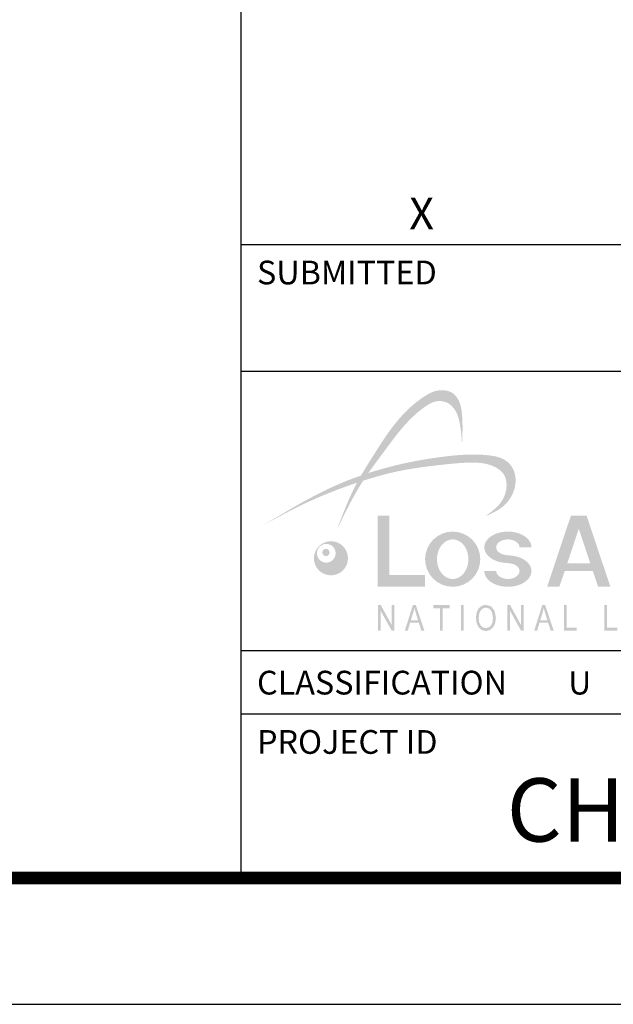
# Paper-space layout '11x17' of a CAD drawing. Extents: x 0 to 36, y 0 to 24.
# Drawn here: x 27 to 29.3, y 0 to 3.9 of the extents above; entities that cross this region are included whole.
import ezdxf
from ezdxf.enums import TextEntityAlignment as Align

# ---------------------------------------------------------------- set-up
doc = ezdxf.new("R2010")
doc.units = 0
doc.header["$LTSCALE"] = 0.375
doc.header["$MEASUREMENT"] = 0
doc.layers.get('0').update_dxf_attribs({"linetype": 'CONTINUOUS'})
doc.layers.get('Defpoints').update_dxf_attribs({"linetype": 'CONTINUOUS'})
for name, color, linetype in [('G-TTLB', 3, 'CONTINUOUS'), ('G-TTLB-LABL', 7, 'CONTINUOUS'), ('G-TTLB-TEXT', 7, 'CONTINUOUS')]:
    doc.layers.add(name, color=color, linetype=linetype)
doc.styles.add('ROMAND', font='ROMAND.shx', dxfattribs={"height": 0.1875})
doc.styles.add('ROMANS', font='ROMANS.shx')

# ---------------------------------------------------------------- blocks, each defined once
blk = doc.blocks.new('D-stdtblk')
at = {"layer": 'G-TTLB-LABL'}
h = blk.add_hatch(color=7, dxfattribs=at)
edge = h.paths.add_edge_path()
edge.add_arc((28.7105, 1.7582), 0.109, 0, 360)
edge = h.paths.add_edge_path(flags=16)
edge.add_arc((28.7105, 1.7966), 0.0396, 90, 93.7104)
edge.add_arc((28.7136, 1.7483), 0.088, 93.7104, 96.2001)
edge.add_arc((28.7076, 1.8035), 0.0324, 96.2001, 101.086)
edge.add_arc((28.7124, 1.7794), 0.057, 101.086, 104.7705)
edge.add_arc((28.7113, 1.7836), 0.0527, 104.7705, 108.3309)
edge.add_arc((28.7108, 1.7849), 0.0514, 108.3309, 111.9373)
edge.add_arc((28.7124, 1.7809), 0.0556, 111.9373, 115.3737)
edge.add_arc((28.7116, 1.7826), 0.0538, 115.3737, 118.8684)
edge.add_arc((28.7143, 1.7778), 0.0593, 118.8684, 122.1626)
edge.add_arc((28.7131, 1.7797), 0.057, 122.1626, 125.5226)
edge.add_arc((28.7169, 1.7743), 0.0636, 125.5226, 128.6672)
edge.add_arc((28.7152, 1.7765), 0.0609, 128.6672, 131.8807)
edge.add_arc((28.7202, 1.7709), 0.0683, 131.8807, 134.8772)
edge.add_arc((28.7181, 1.773), 0.0653, 134.8772, 137.9419)
edge.add_arc((28.7241, 1.7676), 0.0734, 137.9419, 140.799)
edge.add_arc((28.7216, 1.7697), 0.0702, 140.799, 143.7204)
edge.add_arc((28.7283, 1.7647), 0.0785, 143.7204, 146.4512)
edge.add_arc((28.7256, 1.7665), 0.0752, 146.4512, 149.2403)
edge.add_arc((28.7326, 1.7624), 0.0834, 149.2403, 151.861)
edge.add_arc((28.7298, 1.7638), 0.0803, 151.861, 154.5325)
edge.add_arc((28.7368, 1.7605), 0.088, 154.5325, 157.0607)
edge.add_arc((28.7341, 1.7616), 0.0851, 157.0607, 159.6314)
edge.add_arc((28.7405, 1.7593), 0.0919, 159.6314, 162.0856)
edge.add_arc((28.7382, 1.76), 0.0894, 162.0856, 164.5736)
edge.add_arc((28.7436, 1.7585), 0.095, 164.5736, 166.9724)
edge.add_arc((28.7417, 1.759), 0.0931, 166.9724, 169.3959)
edge.add_arc((28.7457, 1.7582), 0.0972, 169.3959, 171.7579)
edge.add_arc((28.7444, 1.7584), 0.0959, 171.7579, 174.1356)
edge.add_arc((28.7467, 1.7582), 0.0982, 174.1356, 176.4791)
edge.add_arc((28.7462, 1.7582), 0.0977, 176.4791, 178.8294)
edge.add_arc((28.7467, 1.7582), 0.0981, 178.8294, 181.1728)
edge.add_arc((28.7468, 1.7582), 0.0983, 181.1728, 183.514)
edge.add_arc((28.7454, 1.7581), 0.0969, 183.514, 185.8757)
edge.add_arc((28.7464, 1.7582), 0.0978, 185.8757, 188.2262)
edge.add_arc((28.7432, 1.7578), 0.0946, 188.2262, 190.6245)
edge.add_arc((28.7448, 1.7581), 0.0962, 190.6245, 193.0025)
edge.add_arc((28.74, 1.757), 0.0914, 193.0025, 195.456)
edge.add_arc((28.7421, 1.7575), 0.0936, 195.456, 197.8802)
edge.add_arc((28.7362, 1.7556), 0.0873, 197.8802, 200.4072)
edge.add_arc((28.7387, 1.7566), 0.09, 200.4072, 202.8961)
edge.add_arc((28.732, 1.7537), 0.0827, 202.8961, 205.515)
edge.add_arc((28.7347, 1.755), 0.0858, 205.515, 208.0872)
edge.add_arc((28.7277, 1.7513), 0.0778, 208.0872, 210.8155)
edge.add_arc((28.7304, 1.7529), 0.081, 210.8155, 213.4891)
edge.add_arc((28.7235, 1.7483), 0.0727, 213.4891, 216.3427)
edge.add_arc((28.7261, 1.7503), 0.0759, 216.3427, 219.1348)
edge.add_arc((28.7198, 1.7451), 0.0677, 219.1348, 222.1267)
edge.add_arc((28.7221, 1.7472), 0.0708, 222.1267, 225.0521)
edge.add_arc((28.7166, 1.7416), 0.063, 225.0521, 228.191)
edge.add_arc((28.7185, 1.7438), 0.0659, 228.191, 231.2608)
edge.add_arc((28.7141, 1.7383), 0.0588, 231.2608, 234.5485)
edge.add_arc((28.7155, 1.7403), 0.0613, 234.5485, 237.7681)
edge.add_arc((28.7123, 1.7352), 0.0553, 237.7681, 241.1977)
edge.add_arc((28.7133, 1.737), 0.0574, 241.1977, 244.5645)
edge.add_arc((28.7112, 1.7326), 0.0525, 244.5645, 248.1186)
edge.add_arc((28.7118, 1.7341), 0.0541, 248.1186, 251.62)
edge.add_arc((28.7106, 1.7307), 0.0505, 251.62, 255.2703)
edge.add_arc((28.7109, 1.7317), 0.0515, 255.2703, 258.8823)
edge.add_arc((28.7105, 1.7296), 0.0494, 258.8823, 262.5905)
edge.add_arc((28.7106, 1.7301), 0.0499, 262.5905, 266.2786)
edge.add_arc((28.7105, 1.7294), 0.0492, 266.2786, 270)
edge.add_arc((28.7105, 1.7294), 0.0492, 270, 273.7213)
edge.add_arc((28.7105, 1.7301), 0.0499, 273.7213, 277.4094)
edge.add_arc((28.7105, 1.7296), 0.0494, 277.4094, 281.1176)
edge.add_arc((28.7101, 1.7317), 0.0515, 281.1176, 284.7296)
edge.add_arc((28.7104, 1.7307), 0.0505, 284.7296, 288.3799)
edge.add_arc((28.7093, 1.7341), 0.0541, 288.3799, 291.8813)
edge.add_arc((28.7099, 1.7326), 0.0525, 291.8813, 295.4354)
edge.add_arc((28.7078, 1.737), 0.0574, 295.4354, 298.8022)
edge.add_arc((28.7088, 1.7352), 0.0553, 298.8022, 302.2318)
edge.add_arc((28.7055, 1.7403), 0.0613, 302.2318, 305.4514)
edge.add_arc((28.707, 1.7383), 0.0588, 305.4514, 308.7391)
edge.add_arc((28.7026, 1.7438), 0.0659, 308.7391, 311.8089)
edge.add_arc((28.7045, 1.7416), 0.063, 311.8089, 314.9478)
edge.add_arc((28.699, 1.7472), 0.0708, 314.9478, 317.8732)
edge.add_arc((28.7013, 1.7451), 0.0677, 317.8732, 320.8652)
edge.add_arc((28.6928, 1.752), 0.0787, 320.8652, 323.6572)
edge.add_arc((28.7038, 1.7439), 0.065, 323.6572, 326.729)
edge.add_arc((28.694, 1.7503), 0.0767, 326.729, 329.1844)
edge.add_arc((28.6811, 1.758), 0.0917, 329.1844, 331.4308)
edge.add_arc((28.682, 1.7575), 0.0907, 331.4308, 334.0998)
edge.add_arc((28.6903, 1.7535), 0.0814, 334.0998, 336.9161)
edge.add_arc((28.6897, 1.7538), 0.0821, 336.9161, 339.5927)
edge.add_arc((28.6861, 1.7551), 0.086, 339.5927, 342.2094)
edge.add_arc((28.6737, 1.7591), 0.099, 342.2094, 344.544)
edge.add_arc((28.6827, 1.7566), 0.0896, 344.544, 346.9974)
edge.add_arc((28.6763, 1.7581), 0.0962, 346.9974, 349.3755)
edge.add_arc((28.6779, 1.7578), 0.0946, 349.3755, 351.7738)
edge.add_arc((28.6747, 1.7582), 0.0978, 351.7738, 354.1242)
edge.add_arc((28.6756, 1.7581), 0.0969, 354.1242, 356.4859)
edge.add_arc((28.6742, 1.7582), 0.0983, 356.4859, 358.8271)
edge.add_arc((28.6744, 1.7582), 0.0981, 358.8271, 361.1705)
edge.add_arc((28.6749, 1.7582), 0.0977, 1.1705, 3.5208)
edge.add_arc((28.6743, 1.7582), 0.0982, 3.5208, 5.8643)
edge.add_arc((28.6766, 1.7584), 0.0959, 5.8643, 8.242)
edge.add_arc((28.6753, 1.7582), 0.0972, 8.242, 10.604)
edge.add_arc((28.6793, 1.759), 0.0931, 10.604, 13.0276)
edge.add_arc((28.6775, 1.7585), 0.095, 13.0276, 15.4264)
edge.add_arc((28.6829, 1.76), 0.0894, 15.4264, 17.9143)
edge.add_arc((28.6805, 1.7593), 0.0919, 17.9143, 20.3685)
edge.add_arc((28.6869, 1.7616), 0.0851, 20.3685, 22.9392)
edge.add_arc((28.6842, 1.7605), 0.088, 22.9392, 25.4675)
edge.add_arc((28.6912, 1.7638), 0.0803, 25.4675, 28.1389)
edge.add_arc((28.6884, 1.7624), 0.0834, 28.1389, 30.7596)
edge.add_arc((28.6955, 1.7665), 0.0752, 30.7596, 33.5487)
edge.add_arc((28.6928, 1.7647), 0.0785, 33.5487, 36.2795)
edge.add_arc((28.6995, 1.7697), 0.0702, 36.2795, 39.2009)
edge.add_arc((28.697, 1.7676), 0.0734, 39.2009, 42.058)
edge.add_arc((28.703, 1.773), 0.0653, 42.058, 45.1227)
edge.add_arc((28.7008, 1.7709), 0.0683, 45.1227, 48.1192)
edge.add_arc((28.7058, 1.7765), 0.0609, 48.1192, 51.3328)
edge.add_arc((28.7041, 1.7743), 0.0636, 51.3328, 54.4773)
edge.add_arc((28.708, 1.7797), 0.057, 54.4773, 57.8374)
edge.add_arc((28.7067, 1.7778), 0.0593, 57.8374, 61.1315)
edge.add_arc((28.7094, 1.7826), 0.0538, 61.1315, 64.6262)
edge.add_arc((28.7086, 1.7809), 0.0556, 64.6262, 68.0626)
edge.add_arc((28.7102, 1.7849), 0.0514, 68.0626, 71.669)
edge.add_arc((28.7098, 1.7836), 0.0527, 71.669, 75.2294)
edge.add_arc((28.7087, 1.7794), 0.057, 75.2294, 78.9139)
edge.add_arc((28.7134, 1.8035), 0.0324, 78.9139, 83.7997)
edge.add_arc((28.7074, 1.7483), 0.088, 83.7997, 86.2895)
edge.add_arc((28.7105, 1.7966), 0.0396, 86.2895, 90)
edge.add_line((28.7105, 1.8362), (28.7105, 1.8362))
blk.add_hatch(color=7, dxfattribs=at).paths.add_polyline_path([(28.9236, 1.7741), (28.9285, 1.7736), (28.9351, 1.773), (28.9417, 1.7726), (28.9483, 1.7718), (28.9547, 1.7707), (28.961, 1.7693), (28.9671, 1.7676), (28.9731, 1.7656), (28.9788, 1.7634), (28.9842, 1.7608), (28.9894, 1.7581), (28.9943, 1.755), (28.9988, 1.7518), (29.003, 1.7484), (29.0067, 1.7447), (29.0101, 1.7409), (29.0131, 1.737), (29.0156, 1.7329), (29.0177, 1.7287), (29.0194, 1.7244), (29.0206, 1.72), (29.0213, 1.7156), (29.0215, 1.7112), (29.0213, 1.7066), (29.0205, 1.702), (29.0192, 1.6974), (29.0174, 1.6929), (29.0151, 1.6885), (29.0123, 1.6843), (29.0091, 1.6802), (29.0054, 1.6763), (29.0012, 1.6725), (28.9967, 1.669), (28.9918, 1.6658), (28.9865, 1.6627), (28.9809, 1.66), (28.975, 1.6575), (28.9689, 1.6553), (28.9625, 1.6535), (28.9559, 1.652), (28.9492, 1.6508), (28.9424, 1.6499), (28.9355, 1.6494), (28.9285, 1.6492), (28.9216, 1.6494), (28.9147, 1.6499), (28.9078, 1.6508), (28.9011, 1.652), (28.8945, 1.6535), (28.8882, 1.6553), (28.882, 1.6575), (28.8761, 1.66), (28.8705, 1.6627), (28.8653, 1.6658), (28.8603, 1.669), (28.8558, 1.6725), (28.8517, 1.6763), (28.848, 1.6802), (28.8447, 1.6843), (28.8419, 1.6885), (28.8396, 1.6929), (28.8378, 1.6974), (28.8366, 1.702), (28.8358, 1.7066), (28.8355, 1.7112), (28.8825, 1.7112), (28.8828, 1.708), (28.8835, 1.7048), (28.8848, 1.7016), (28.8865, 1.6986), (28.8887, 1.6957), (28.8913, 1.693), (28.8943, 1.6905), (28.8977, 1.6882), (28.9015, 1.6861), (28.9055, 1.6844), (28.9098, 1.6829), (28.9143, 1.6817), (28.9189, 1.6809), (28.9237, 1.6804), (28.9285, 1.6802), (28.9333, 1.6804), (28.9381, 1.6809), (28.9427, 1.6817), (28.9472, 1.6829), (28.9515, 1.6844), (28.9556, 1.6861), (28.9593, 1.6882), (28.9627, 1.6905), (28.9657, 1.693), (28.9683, 1.6957), (28.9705, 1.6986), (28.9723, 1.7016), (28.9735, 1.7048), (28.9743, 1.708), (28.9745, 1.7112), (28.9744, 1.7136), (28.9739, 1.716), (28.9732, 1.7184), (28.9723, 1.7208), (28.971, 1.7231), (28.9695, 1.7253), (28.9677, 1.7274), (28.9657, 1.7294), (28.9635, 1.7313), (28.961, 1.7331), (28.9584, 1.7348), (28.9556, 1.7363), (28.9525, 1.7376), (28.9494, 1.7388), (28.9461, 1.7398), (28.9427, 1.7407), (28.9393, 1.7413), (28.9357, 1.7418), (28.9321, 1.7421), (28.9285, 1.7427), (28.9216, 1.7434), (28.9147, 1.7439), (28.9078, 1.7448), (28.9011, 1.746), (28.8945, 1.7475), (28.8882, 1.7493), (28.882, 1.7515), (28.8761, 1.754), (28.8705, 1.7567), (28.8653, 1.7597), (28.8603, 1.763), (28.8558, 1.7665), (28.8517, 1.7703), (28.848, 1.7742), (28.8447, 1.7783), (28.8419, 1.7825), (28.8396, 1.7869), (28.8378, 1.7914), (28.8366, 1.796), (28.8358, 1.8006), (28.8355, 1.8052), (28.8358, 1.8098), (28.8366, 1.8144), (28.8378, 1.819), (28.8396, 1.8235), (28.8419, 1.8278), (28.8447, 1.8321), (28.848, 1.8362), (28.8517, 1.8401), (28.8558, 1.8439), (28.8603, 1.8474), (28.8653, 1.8506), (28.8705, 1.8537), (28.8761, 1.8564), (28.882, 1.8589), (28.8882, 1.8611), (28.8945, 1.8629), (28.9011, 1.8644), (28.9078, 1.8656), (28.9147, 1.8665), (28.9216, 1.867), (28.9285, 1.8672), (28.9355, 1.867), (28.9424, 1.8665), (28.9492, 1.8656), (28.9559, 1.8644), (28.9625, 1.8629), (28.9689, 1.8611), (28.975, 1.8589), (28.9809, 1.8564), (28.9865, 1.8537), (28.9918, 1.8506), (28.9967, 1.8474), (29.0012, 1.8439), (29.0054, 1.8401), (29.0091, 1.8362), (29.0123, 1.8321), (29.0151, 1.8278), (29.0174, 1.8235), (29.0192, 1.819), (29.0205, 1.8144), (29.0213, 1.8098), (29.0215, 1.8052), (28.9745, 1.8052), (28.9742, 1.8085), (28.9735, 1.8118), (28.9722, 1.815), (28.9704, 1.8181), (28.9681, 1.821), (28.9653, 1.8238), (28.9622, 1.8263), (28.9586, 1.8286), (28.9547, 1.8307), (28.9506, 1.8324), (28.9461, 1.8338), (28.9415, 1.8349), (28.9367, 1.8357), (28.9318, 1.8361), (28.9269, 1.8362), (28.922, 1.8359), (28.9171, 1.8352), (28.9124, 1.8342), (28.9079, 1.8329), (28.9036, 1.8313), (28.8997, 1.8293), (28.896, 1.8271), (28.8927, 1.8246), (28.8898, 1.822), (28.8874, 1.8191), (28.8854, 1.816), (28.8839, 1.8129), (28.883, 1.8096), (28.8825, 1.8063), (28.8826, 1.803), (28.8832, 1.7997), (28.8844, 1.7965), (28.886, 1.7933), (28.8881, 1.7903), (28.8907, 1.7875), (28.8937, 1.7849), (28.8972, 1.7825), (28.9009, 1.7804), (28.905, 1.7785), (28.9094, 1.777), (28.914, 1.7758), (28.9187, 1.7749)])
at = {"layer": 'G-TTLB-TEXT'}
h = blk.add_hatch(color=7, dxfattribs=at)
edge = h.paths.add_edge_path()
edge.add_spline(control_points=[(28.84, 1.9283), (28.8623, 1.9379), (28.909, 1.958), (28.9589, 2.0225), (28.9634, 2.0985), (28.92, 2.1581), (28.8177, 2.1765), (28.6759, 2.1663), (28.5177, 2.139), (28.4168, 2.1112), (28.3771, 2.0984)], knot_values=[0.465445, 0.465445, 0.465445, 0.465445, 0.537346, 0.616584, 0.697271, 0.746492, 0.824021, 0.990583, 1.178392, 1.303337, 1.303337, 1.303337, 1.303337], degree=3, periodic=0)
edge.add_spline(control_points=[(28.3771, 2.0984), (28.3709, 2.0896), (28.3641, 2.0795), (28.3574, 2.0693), (28.3566, 2.068)], knot_values=[0.6212, 0.6212, 0.6212, 0.6212, 0.653449, 0.657829, 0.657829, 0.657829, 0.657829], degree=3, periodic=0)
edge.add_spline(control_points=[(28.3566, 2.068), (28.3605, 2.0693), (28.404, 2.083), (28.502, 2.1105), (28.6339, 2.128), (28.7626, 2.1412), (28.8578, 2.141), (28.9181, 2.095), (28.9274, 2.0413), (28.9064, 1.9764), (28.8645, 1.9461), (28.84, 1.9283)], knot_values=[0, 0, 0, 0, 0.012182, 0.136713, 0.305183, 0.408862, 0.528727, 0.577891, 0.620531, 0.683437, 0.771796, 0.771796, 0.771796, 0.771796], degree=3, periodic=0)
edge = h.paths.add_edge_path()
edge.add_spline(control_points=[(28.3771, 2.0984), (28.3966, 2.1263), (28.4389, 2.1819), (28.506, 2.2749), (28.5742, 2.3451), (28.641, 2.3859), (28.693, 2.3809), (28.7273, 2.3425), (28.7426, 2.2824), (28.7456, 2.2383), (28.7475, 2.2105)], knot_values=[0, 0, 0, 0, 0.102326, 0.209202, 0.343816, 0.39521, 0.436621, 0.488946, 0.537477, 0.6212, 0.6212, 0.6212, 0.6212], degree=3, periodic=0)
edge.add_spline(control_points=[(28.7475, 2.2105), (28.7491, 2.2489), (28.7515, 2.3078), (28.7413, 2.3799), (28.7045, 2.4278), (28.6464, 2.4287), (28.5667, 2.3847), (28.4818, 2.3017), (28.4091, 2.1866), (28.365, 2.1174), (28.3484, 2.0887)], knot_values=[0.23687, 0.23687, 0.23687, 0.23687, 0.352494, 0.414224, 0.450346, 0.524642, 0.560706, 0.72488, 0.870727, 0.970183, 0.970183, 0.970183, 0.970183], degree=3, periodic=0)
edge.add_spline(control_points=[(28.3484, 2.0887), (28.3579, 2.0921), (28.3675, 2.0953), (28.3771, 2.0984)], knot_values=[0.43524, 0.43524, 0.43524, 0.43524, 0.465445, 0.465445, 0.465445, 0.465445], degree=3, periodic=0)
edge = h.paths.add_edge_path()
edge.add_spline(control_points=[(28.3566, 2.068), (28.3574, 2.0693), (28.3641, 2.0795), (28.3709, 2.0896), (28.3771, 2.0984)], knot_values=[0.6212, 0.6212, 0.6212, 0.6212, 0.62558, 0.657829, 0.657829, 0.657829, 0.657829], degree=3, periodic=0)
edge.add_spline(control_points=[(28.3771, 2.0984), (28.3675, 2.0953), (28.3579, 2.0921), (28.3484, 2.0887)], knot_values=[0.43524, 0.43524, 0.43524, 0.43524, 0.465445, 0.465445, 0.465445, 0.465445], degree=3, periodic=0)
edge.add_spline(control_points=[(28.3484, 2.0887), (28.343, 2.0793), (28.3376, 2.0698), (28.3325, 2.0602)], knot_values=[0.204181, 0.204181, 0.204181, 0.204181, 0.23687, 0.23687, 0.23687, 0.23687], degree=3, periodic=0)
edge.add_spline(control_points=[(28.3325, 2.0602), (28.3406, 2.0629), (28.3486, 2.0655), (28.3566, 2.068)], knot_values=[0.771796, 0.771796, 0.771796, 0.771796, 0.797114, 0.797114, 0.797114, 0.797114], degree=3, periodic=0)
edge = h.paths.add_edge_path()
edge.add_spline(control_points=[(28.252, 1.8726), (28.2843, 1.9394), (28.3166, 2.0061), (28.3566, 2.068)], knot_values=[0.657829, 0.657829, 0.657829, 0.657829, 0.879498, 0.879498, 0.879498, 0.879498], degree=3, periodic=0)
edge.add_spline(control_points=[(28.3566, 2.068), (28.3486, 2.0655), (28.3406, 2.0629), (28.3325, 2.0602)], knot_values=[0.771796, 0.771796, 0.771796, 0.771796, 0.797114, 0.797114, 0.797114, 0.797114], degree=3, periodic=0)
edge.add_spline(control_points=[(28.3325, 2.0602), (28.3321, 2.0594), (28.3003, 1.9994), (28.276, 1.9356), (28.252, 1.8726)], knot_values=[0, 0, 0, 0, 0.002694, 0.204181, 0.204181, 0.204181, 0.204181], degree=3, periodic=0)
edge = h.paths.add_edge_path()
edge.add_spline(control_points=[(28.3325, 2.0602), (28.3376, 2.0698), (28.343, 2.0793), (28.3484, 2.0887)], knot_values=[0.204181, 0.204181, 0.204181, 0.204181, 0.23687, 0.23687, 0.23687, 0.23687], degree=3, periodic=0)
edge.add_spline(control_points=[(28.3484, 2.0887), (28.3176, 2.078), (28.1823, 2.0254), (28.0578, 1.9499), (27.9613, 1.8913)], knot_values=[0, 0, 0, 0, 0.097873, 0.43524, 0.43524, 0.43524, 0.43524], degree=3, periodic=0)
edge.add_spline(control_points=[(27.9613, 1.8913), (28.0102, 1.9184), (28.1293, 1.9844), (28.2563, 2.0349), (28.3325, 2.0602)], knot_values=[0.797114, 0.797114, 0.797114, 0.797114, 0.9647, 1.205466, 1.205466, 1.205466, 1.205466], degree=3, periodic=0)
blk.add_hatch(color=7, dxfattribs=at).paths.add_polyline_path([(28.6015, 1.6492), (28.6015, 1.6952), (28.4605, 1.6952), (28.4605, 1.9302), (28.4145, 1.9302), (28.4145, 1.6492)])
h = blk.add_hatch(color=7, dxfattribs=at)
h.paths.add_polyline_path([(29.2395, 1.9302), (29.1775, 1.9302), (29.0835, 1.6492), (29.132, 1.6492), (29.1528, 1.7112), (29.2643, 1.7112), (29.285, 1.6492), (29.3335, 1.6492)])
h.paths.add_polyline_path([(29.2539, 1.7422), (29.1631, 1.7422), (29.2085, 1.8779)], flags=16)
h = blk.add_hatch(color=7, dxfattribs=at)
h.paths.add_polyline_path([(28.2969, 1.7618, 1), (28.1622, 1.7618, 1)])
h.paths.add_polyline_path([(28.1741, 1.7816, -1), (28.2481, 1.7816, -1)], flags=16)
h.paths.add_polyline_path([(28.1955, 1.7847, -1), (28.2242, 1.7847, -1)], flags=0)
h = blk.add_hatch(color=7, dxfattribs=at)
h.paths.add_polyline_path([(28.4156, 1.4765), (28.4156, 1.5767), (28.4266, 1.5767), (28.4699, 1.4978), (28.4699, 1.5767), (28.4803, 1.5767), (28.4803, 1.4765), (28.4693, 1.4765), (28.4259, 1.5547), (28.4259, 1.4765)])
h.paths.add_polyline_path([(28.5216, 1.4765), (28.5533, 1.5767), (28.565, 1.5767), (28.5986, 1.4765), (28.5863, 1.4765), (28.5766, 1.5069), (28.5423, 1.5069), (28.5333, 1.4765)])
h.paths.add_polyline_path([(28.5456, 1.5172), (28.5734, 1.5172), (28.565, 1.545), (28.5592, 1.5657), (28.5546, 1.547)], flags=16)
h.paths.add_polyline_path([(28.66, 1.4765), (28.66, 1.5644), (28.6335, 1.5644), (28.6335, 1.5767), (28.6982, 1.5767), (28.6982, 1.5644), (28.671, 1.5644), (28.671, 1.4765)])
h.paths.add_polyline_path([(28.7435, 1.4765), (28.7435, 1.5767), (28.7545, 1.5767), (28.7545, 1.4765)])
h.paths.add_polyline_path([(28.8023, 1.525), (28.8049, 1.5476), (28.8133, 1.5644), (28.8263, 1.5748), (28.8418, 1.578), (28.8618, 1.5722), (28.8761, 1.5541), (28.8812, 1.5263), (28.8787, 1.5062), (28.8709, 1.4901), (28.858, 1.4784), (28.8418, 1.4745), (28.825, 1.4784), (28.812, 1.4901), (28.8049, 1.5062)])
h.paths.add_polyline_path([(28.8133, 1.525), (28.8153, 1.5082), (28.8217, 1.4959), (28.8308, 1.4881), (28.8418, 1.4862), (28.8528, 1.4888), (28.8618, 1.4959), (28.8677, 1.5088), (28.8696, 1.5263), (28.8657, 1.5496), (28.856, 1.5625), (28.8418, 1.567), (28.8308, 1.5644), (28.8217, 1.5567), (28.8153, 1.5437)], flags=16)
h.paths.add_polyline_path([(28.9265, 1.4765), (28.9265, 1.5767), (28.9375, 1.5767), (28.9808, 1.4978), (28.9808, 1.5767), (28.9912, 1.5767), (28.9912, 1.4765), (28.9802, 1.4765), (28.9369, 1.5547), (28.9369, 1.4765)])
h.paths.add_polyline_path([(29.0326, 1.4765), (29.0643, 1.5767), (29.0759, 1.5767), (29.1095, 1.4765), (29.0973, 1.4765), (29.0876, 1.5069), (29.0533, 1.5069), (29.0442, 1.4765)])
h.paths.add_polyline_path([(29.0565, 1.5172), (29.0843, 1.5172), (29.0759, 1.545), (29.0701, 1.5657), (29.0656, 1.547)], flags=16)
h.paths.add_polyline_path([(29.1496, 1.4765), (29.1496, 1.5767), (29.1606, 1.5767), (29.1606, 1.4881), (29.2007, 1.4881), (29.2007, 1.4765)])
h.paths.add_polyline_path([(29.3094, 1.4765), (29.3094, 1.5767), (29.3204, 1.5767), (29.3204, 1.4881), (29.3605, 1.4881), (29.3605, 1.4765)])
h.paths.add_polyline_path([(29.3967, 1.4765), (29.4284, 1.5767), (29.44, 1.5767), (29.4737, 1.4765), (29.4614, 1.4765), (29.4517, 1.5069), (29.4174, 1.5069), (29.4083, 1.4765)])
h.paths.add_polyline_path([(29.4206, 1.5172), (29.4484, 1.5172), (29.44, 1.545), (29.4342, 1.5657), (29.4297, 1.547)], flags=16)
h.paths.add_polyline_path([(29.5144, 1.4765), (29.5144, 1.5767), (29.5448, 1.5767), (29.5597, 1.5735), (29.5687, 1.5644), (29.572, 1.5508), (29.5694, 1.5386), (29.561, 1.5295), (29.572, 1.5205), (29.5765, 1.5056), (29.5726, 1.4894), (29.5623, 1.4791), (29.5455, 1.4765)])
h.paths.add_polyline_path([(29.5248, 1.5347), (29.5429, 1.5347), (29.5526, 1.5353), (29.559, 1.5399), (29.5616, 1.5496), (29.5597, 1.5586), (29.5539, 1.5631), (29.5416, 1.5644), (29.5248, 1.5644)], flags=16)
h.paths.add_polyline_path([(29.5248, 1.4881), (29.5455, 1.4881), (29.5552, 1.4894), (29.5623, 1.4952), (29.5649, 1.5056), (29.5629, 1.5153), (29.5564, 1.5205), (29.5442, 1.5224), (29.5248, 1.5224)], flags=16)
h.paths.add_polyline_path([(29.6198, 1.525), (29.6231, 1.5476), (29.6315, 1.5644), (29.6438, 1.5748), (29.6593, 1.578), (29.6793, 1.5722), (29.6936, 1.5541), (29.6987, 1.5263), (29.6961, 1.5062), (29.6884, 1.4901), (29.6755, 1.4784), (29.6593, 1.4745), (29.6431, 1.4784), (29.6302, 1.4901), (29.6224, 1.5062)])
h.paths.add_polyline_path([(29.6315, 1.525), (29.6334, 1.5082), (29.6392, 1.4959), (29.6483, 1.4881), (29.6593, 1.4862), (29.6703, 1.4888), (29.6793, 1.4959), (29.6852, 1.5088), (29.6877, 1.5263), (29.6832, 1.5496), (29.6735, 1.5625), (29.6593, 1.567), (29.6483, 1.5644), (29.6392, 1.5567), (29.6334, 1.5437)], flags=16)
h.paths.add_polyline_path([(29.7447, 1.4765), (29.7447, 1.5767), (29.7809, 1.5767), (29.7977, 1.5735), (29.8067, 1.5644), (29.81, 1.5489), (29.8087, 1.5392), (29.8042, 1.5308), (29.797, 1.525), (29.7873, 1.5217), (29.7938, 1.5166), (29.8029, 1.5036), (29.8171, 1.4765), (29.8035, 1.4765), (29.7925, 1.4972), (29.7828, 1.5133), (29.7763, 1.5192), (29.7679, 1.5205), (29.755, 1.5205), (29.755, 1.4765)])
h.paths.add_polyline_path([(29.755, 1.5321), (29.7789, 1.5321), (29.7906, 1.534), (29.7964, 1.5399), (29.799, 1.5489), (29.7945, 1.5612), (29.7815, 1.5657), (29.755, 1.5657)], flags=16)
h.paths.add_polyline_path([(29.8501, 1.4765), (29.8818, 1.5767), (29.8934, 1.5767), (29.927, 1.4765), (29.9148, 1.4765), (29.9051, 1.5069), (29.8708, 1.5069), (29.8617, 1.4765)])
h.paths.add_polyline_path([(29.874, 1.5172), (29.9018, 1.5172), (29.8934, 1.545), (29.8876, 1.5657), (29.8831, 1.547)], flags=16)
h.paths.add_polyline_path([(29.9891, 1.4765), (29.9891, 1.5644), (29.962, 1.5644), (29.962, 1.5767), (30.0273, 1.5767), (30.0273, 1.5644), (30.0001, 1.5644), (30.0001, 1.4765)])
h.paths.add_polyline_path([(30.0674, 1.525), (30.07, 1.5476), (30.0784, 1.5644), (30.0913, 1.5748), (30.1062, 1.578), (30.1262, 1.5722), (30.1405, 1.5541), (30.1456, 1.5263), (30.1431, 1.5062), (30.1359, 1.4901), (30.123, 1.4784), (30.1062, 1.4745), (30.09, 1.4784), (30.0771, 1.4901), (30.0693, 1.5062)])
h.paths.add_polyline_path([(30.0784, 1.525), (30.0803, 1.5082), (30.0868, 1.4959), (30.0958, 1.4881), (30.1062, 1.4862), (30.1172, 1.4888), (30.1262, 1.4959), (30.1327, 1.5088), (30.1346, 1.5263), (30.1301, 1.5496), (30.1204, 1.5625), (30.1068, 1.567), (30.0952, 1.5644), (30.0861, 1.5567), (30.0803, 1.5437)], flags=16)
h.paths.add_polyline_path([(30.1916, 1.4765), (30.1916, 1.5767), (30.2278, 1.5767), (30.2446, 1.5735), (30.2537, 1.5644), (30.2575, 1.5489), (30.2556, 1.5392), (30.2511, 1.5308), (30.2439, 1.525), (30.2342, 1.5217), (30.2414, 1.5166), (30.2498, 1.5036), (30.264, 1.4765), (30.2504, 1.4765), (30.2394, 1.4972), (30.2297, 1.5133), (30.2233, 1.5192), (30.2148, 1.5205), (30.2026, 1.5205), (30.2026, 1.4765)])
h.paths.add_polyline_path([(30.2026, 1.5321), (30.2258, 1.5321), (30.2375, 1.534), (30.2439, 1.5399), (30.2459, 1.5489), (30.2414, 1.5612), (30.2284, 1.5657), (30.2026, 1.5657)], flags=16)
h.paths.add_polyline_path([(30.3293, 1.4765), (30.3293, 1.5185), (30.2976, 1.5767), (30.3112, 1.5767), (30.3274, 1.5463), (30.3358, 1.5295), (30.3448, 1.547), (30.3604, 1.5767), (30.3733, 1.5767), (30.3403, 1.5185), (30.3403, 1.4765)])
at = {"layer": 'Defpoints'}
blk.add_lwpolyline([(0, 0), (36, 0), (36, 24), (0, 24)], close=True, dxfattribs=at)
at = {"layer": 'G-TTLB'}
for p, q in [((27.875, 0.5), (27.875, 7.5)), ((35.4999, 3), (27.875, 3)), ((35.4999, 2.5), (27.875, 2.5)), ((35.4999, 1.3956), (27.875, 1.3956)), ((35.4999, 1.1456), (27.875, 1.1456))]:
    blk.add_line(p, q, dxfattribs=at)
blk.add_lwpolyline([(35.5234, 23.5234), (1.4766, 23.5234), (1.4766, 0.4766), (35.5234, 0.4766)], close=True, dxfattribs=at)
at = {"layer": 'G-TTLB', "const_width": 0.0469}
blk.add_lwpolyline([(35.4999, 23.5), (1.5, 23.5), (1.5, 0.5), (35.4999, 0.5)], close=True, dxfattribs=at)
at = {"layer": 'G-TTLB-TEXT', "style": 'ROMANS'}
for s, height, p in [('SUBMITTED', 0.09375, (27.9375, 2.8437)), ('CLASSIFICATION', 0.093749, (27.9375, 1.2237)), ('PROJECT ID', 0.09375, (27.9375, 0.9894))]:
    blk.add_text(s, height=height, dxfattribs=at).set_placement(p)
at = {"layer": 'G-TTLB-TEXT', "style": 'ROMAND', "flags": 4}
for tag, height, p in [('PROJECT_TITLE', 0.1875, (30.7148, 4.6562)), ('PROJ_TITLE_CONT', 0.1875, (30.7148, 4.3437)), ('SHT_TOT', 0.1875, (35.0382, 1.6056)), ('XXXXXX', 0.25, (29.8125, 0.7354)), ('CXXXXXX', 0.25, (33.2812, 0.7178))]:
    blk.add_attdef(tag, text='', height=height, dxfattribs=at).set_placement(p, align=Align.MIDDLE)
at = {"layer": 'G-TTLB-TEXT', "style": 'ROMANS', "flags": 4}
for tag, p in [('BLDG#', (28.5388, 3.0613)), ('TA#', (33.279, 3.0613))]:
    blk.add_attdef(tag, p, '', height=0.125, dxfattribs=at)
at = {"layer": 'G-TTLB-TEXT', "style": 'ROMANS'}
for tag, p, height in [('DATE', (34.5033, 3.0628), 0.0938), ('PROJECT_TEAM_LEADER', (31.7666, 2.5688), 0.0919), ('CLASSIFICATION', (29.1671, 1.2237), 0.0919)]:
    blk.add_attdef(tag, p, '', height=height, dxfattribs=at)
at = {"layer": 'G-TTLB-TEXT', "style": 'ROMAND'}
blk.add_attdef('REV', text='', height=0.25, dxfattribs=at).set_placement((35.0884, 0.7239), align=Align.MIDDLE)

psp = doc.layouts.new('11x17')

# ---------------------------------------------------------------- block references
ref = psp.add_blockref('D-stdtblk', (0, 0))
ref.add_attrib('XXXXXX', 'CHAPTER 7', dxfattribs={"layer": 'G-TTLB-TEXT', "height": 0.25, "style": 'ROMAND'}).set_placement((29.8125, 0.7354), align=Align.MIDDLE)
ref.add_attrib('CLASSIFICATION', 'U', (29.1671, 1.2237), dxfattribs={"layer": 'G-TTLB-TEXT', "height": 0.0919, "style": 'ROMANS'})
ref.add_attrib('BLDG#', 'X', (28.5388, 3.0613), dxfattribs={"layer": 'G-TTLB-TEXT', "height": 0.125, "style": 'ROMANS'})

doc.saveas('drawing.dxf')
